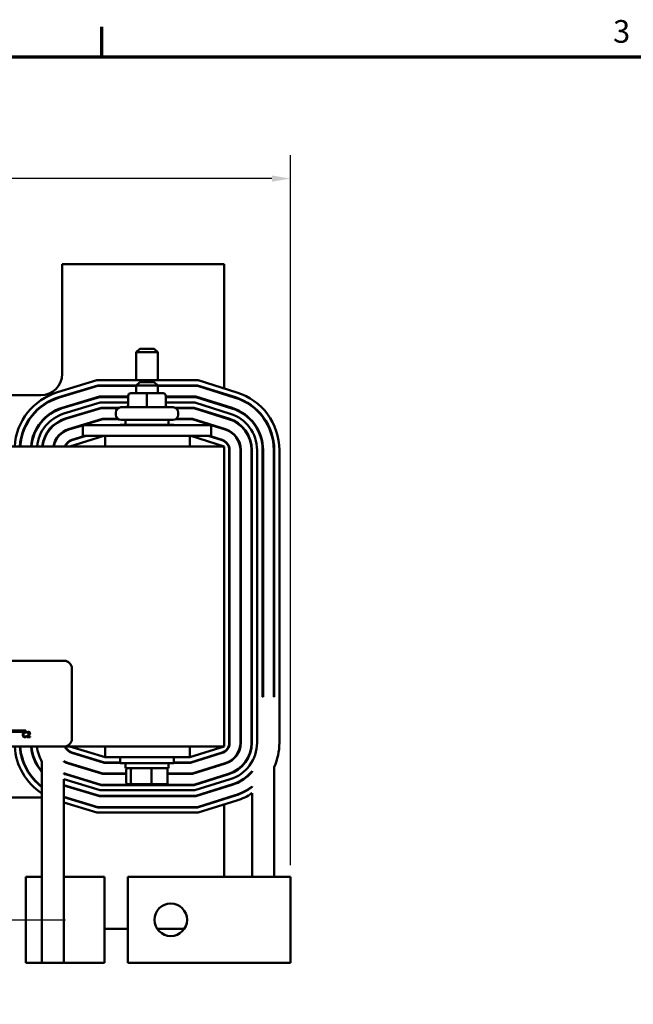
# Model space of a CAD drawing. Units: inches. Extents: x 0.05 to 2.15, y 0.02 to 1.67.
# Drawn here: x 0.51 to 0.83, y 1.15 to 1.67 of the extents above; entities that cross this region are included whole.
import ezdxf

# ---------------------------------------------------------------- set-up
doc = ezdxf.new("R2010")
doc.units = ezdxf.units.IN
doc.header["$LTSCALE"] = 0.1
doc.header["$MEASUREMENT"] = 0
doc.layers.get('0').update_dxf_attribs({"lineweight": 25})
for name, color, linetype, lineweight in [('Border (ANSI)', 7, 'Continuous', 70), ('Centerline (ANSI)', 7, 'Continuous', 25), ('Dimension (ANSI)', 7, 'Continuous', 25), ('Visible (ANSI)', 7, 'Continuous', 50)]:
    doc.layers.add(name, color=color, linetype=linetype, lineweight=lineweight)
doc.styles.add('Note Text (ANSI)', font='tahoma.ttf')
doc.dimstyles.new('Default (ANSI)', dxfattribs={"dimscale": 0.1, "dimtxt": 0.1200000047683716, "dimasz": 0.0984251946210861, "dimexe": 0.125, "dimexo": 0.0625, "dimgap": 0.031496062992126, "dimtad": 0, "dimtih": 1, "dimtoh": 1, "dimrnd": 1e-08, "dimzin": 4, "dimdsep": 46, "dimtxsty": 'Note Text (ANSI)', "dimcen": 0.09, "dimdle": 0.3937007874015748, "dimclrd": 256, "dimclre": 256, "dimclrt": 256, "dimadec": 0, "dimazin": 1, "dimtfac": 1, "dimtofl": 0, "dimtmove": 0, "dimatfit": 3, "dimfxl": 1, "dimtolj": 1, "dimtzin": 4, "dimlwd": -1, "dimlwe": -1, "dimarcsym": 0})

# ---------------------------------------------------------------- blocks, each defined once
blk = doc.blocks.new('Borders Default Border')
at = {"layer": 'Border (ANSI)'}
blk.add_line((5.500000105129451, 16.49999993992603), (5.500000105129451, 16.65999945693128), dxfattribs=at)
at = {"layer": 'Border (ANSI)', "flags": 128}
blk.add_lwpolyline([(0.74999998873613, 0.4999999924907534), (0.74999998873613, 16.49999993992603), (21.24999939926027, 16.49999993992603), (21.24999939926027, 0.4999999924907534), (0.74999998873613, 0.4999999924907534)], dxfattribs=at)
at = {"layer": 'Border (ANSI)', "insert": (8.212655709480442, 16.53747163704119), "char_height": 0.1200000014830762, "attachment_point": 7, "style": 'Note Text (ANSI)'}
blk.add_mtext('3', dxfattribs=at)
blk = doc.blocks.new('*D27')
at = {"layer": 'Defpoints', "color": 0, "transparency": 16777216}
for p in [(0.6501536458986753, 1.585493877911835), (0.1765172822623117, 1.441574475842014), (0.6501536458986753, 1.215415137754355)]:
    blk.add_point(p, dxfattribs=at)
at = {"layer": 'Dimension (ANSI)', "transparency": 16777216}
for p, q in [((0.1765172822623117, 1.447824475842015), (0.1765172822623117, 1.597993877911835)), ((0.6501536458986753, 1.221665137754355), (0.6501536458986753, 1.597993877911835)), ((0.1863598017244204, 1.585493877911835), (0.3874229296861853, 1.585493877911835)), ((0.6403111264365667, 1.585493877911835), (0.4392479984748013, 1.585493877911835))]:
    blk.add_line(p, q, dxfattribs=at)
for points in [[(0.1863598017244204, 1.587134297822187), (0.1863598017244204, 1.583853458001484), (0.1765172822623117, 1.585493877911835)], [(0.6403111264365667, 1.587134297822187), (0.6403111264365667, 1.583853458001484), (0.6501536458986753, 1.585493877911835)]]:
    blk.add_solid(points, dxfattribs=at)
at = {"layer": 'Dimension (ANSI)', "transparency": 16777216, "insert": (0.3905725359853979, 1.591739680423529), "char_height": 0.0120000004768372, "attachment_point": 1, "style": 'Note Text (ANSI)'}
blk.add_mtext('\\A1; \\fTahoma|b0|i0;\\H0.0120;11.00', dxfattribs=at)

msp = doc.modelspace()

# ---------------------------------------------------------------- linework, layer by layer
at = {"layer": 'Centerline (ANSI)', "linetype": 'Continuous'}
msp.add_line((0.4971991004441298, 1.192687865027114), (0.5308354640804934, 1.192687865027114), dxfattribs=at)
at = {"layer": 'Visible (ANSI)'}
for p, q in [((0.5290172822623119, 1.540187865027024), (0.5290172822623119, 1.482006046845206)), ((0.6149263731714026, 1.540187865027024), (0.5290172822623119, 1.540187865027024)), ((0.6149263731714026, 1.47431334862414), (0.6149263731714026, 1.540187865027024)), ((0.5701536458986755, 1.495346955936126), (0.5683354640804935, 1.493528774117944)), ((0.57969910044413, 1.493528774117944), (0.5683354640804936, 1.493528774117944)), ((0.5683354640804935, 1.478596955936126), (0.5683354640804935, 1.493528774117944)), ((0.5701536458986755, 1.495346955936126), (0.5778809186259481, 1.495346955936126)), ((0.5778809186259481, 1.495346955936126), (0.57969910044413, 1.493528774117944)), ((0.57969910044413, 1.478596955936126), (0.57969910044413, 1.493528774117944)), ((0.526530211356707, 1.472239169363575), (0.547481773072588, 1.478596955936176)), ((0.547481773072588, 1.478596955936176), (0.6012188297730839, 1.478596955936176)), ((0.5701536458986755, 1.47761968320894), (0.5683354640804935, 1.475801501390758)), ((0.5701536458986753, 1.47761968320894), (0.5778809186259481, 1.47761968320894)), ((0.5778809186259481, 1.47761968320894), (0.5796991004441299, 1.475801501390758)), ((0.6012188297730839, 1.478596955936176), (0.6217574581787134, 1.472178634559416)), ((0.5273221477587314, 1.469629408212804), (0.5478864597581758, 1.475869683208903)), ((0.5273881424589, 1.469411928116906), (0.5479201836486415, 1.47564241048163)), ((0.5478864597581758, 1.475869683208903), (0.5684036458986751, 1.475869683208903)), ((0.5479201836486415, 1.47564241048163), (0.5683354640804935, 1.47564241048163)), ((0.5740086404947417, 1.471791558647639), (0.5654220555474657, 1.471791558647637)), ((0.5683354640804935, 1.475801501390672), (0.5683354640804935, 1.475869683208854)), ((0.5796991004441299, 1.475801501390758), (0.5683354640804935, 1.475801501390758)), ((0.5683354640804935, 1.471791558647636), (0.5683354640804935, 1.475801501390758)), ((0.5826038672095873, 1.471791558647637), (0.5740086404947417, 1.471791558647639)), ((0.5796309186259482, 1.475869683208903), (0.6008026181653165, 1.475869683208903)), ((0.57969910044413, 1.475801501390672), (0.57969910044413, 1.475869683208854)), ((0.5796991004441299, 1.471791558647636), (0.5796991004441299, 1.475801501390758)), ((0.5796991004441299, 1.47564241048163), (0.6007679338646691, 1.47564241048163)), ((0.5826125089771576, 1.471791558647635), (0.5826038672095873, 1.471791558647637)), ((0.6007679338646691, 1.47564241048163), (0.6208761911535391, 1.469358580078858)), ((0.6008026181653165, 1.475869683208903), (0.6209439809247062, 1.469575507346594)), ((0.5176536458986754, 1.47064241048157), (0.4633354640804937, 1.47064241048157)), ((0.5290380099631175, 1.463974925719466), (0.5487632809102828, 1.469960592299812)), ((0.5291040046632862, 1.463757445623569), (0.5487970048007486, 1.469733319572539)), ((0.5299619357654793, 1.460930204376919), (0.549235415376802, 1.466778774118012)), ((0.5487632809102828, 1.469960592299812), (0.5640577338466967, 1.469960592299812)), ((0.5487970048007486, 1.469733319572539), (0.5640577338466967, 1.469733319572539)), ((0.549235415376802, 1.466778774118012), (0.5640577338466967, 1.466778774118012)), ((0.5640577338466967, 1.470427922284001), (0.5640577338466967, 1.465655195011274)), ((0.5740072687856034, 1.470427922284003), (0.5740072687856034, 1.465655195011276)), ((0.5839668172012185, 1.470427922284001), (0.5839668172012185, 1.465655195011274)), ((0.5839768306779268, 1.470427922283998), (0.5839768306779268, 1.465655195011271)), ((0.5839768306779268, 1.469960592299812), (0.5999008263484872, 1.469960592299812)), ((0.5839768306779268, 1.469733319572539), (0.59986614204784, 1.469733319572539)), ((0.5839768306779268, 1.466778774118012), (0.5994152461394251, 1.466778774118012)), ((0.5994152461394251, 1.466778774118012), (0.6182323900780159, 1.460898416637203)), ((0.59986614204784, 1.469733319572539), (0.6191136571031902, 1.463718471117742)), ((0.5999008263484872, 1.469960592299812), (0.6191814468743574, 1.463935398385477)), ((0.6149263731714026, 1.471217898198215), (0.6149263731714026, 1.47145600976944)), ((0.5307538721675038, 1.458320443226148), (0.5496401020623898, 1.464051501390739)), ((0.5308198668676724, 1.45810296313025), (0.5496738259528556, 1.463824228663467)), ((0.5496401020623898, 1.464051501390739), (0.5590802726053815, 1.464051501390739)), ((0.5496738259528556, 1.463824228663467), (0.5586724454972806, 1.463824228663467)), ((0.5574718277168572, 1.460337013193091), (0.5574718277168572, 1.461564285920363)), ((0.5601991004441298, 1.464291558647636), (0.5878354640804935, 1.464291558647636)), ((0.588954291919242, 1.464051501390739), (0.5989990345316577, 1.464051501390739)), ((0.5893621190273429, 1.463824228663467), (0.5989643502310104, 1.463824228663467)), ((0.5905627368077663, 1.460337013193091), (0.5905627368077663, 1.461564285920363)), ((0.5989643502310104, 1.463824228663467), (0.6173511230528415, 1.458078362156644)), ((0.5989990345316577, 1.464051501390739), (0.6174189128240087, 1.45829528942438)), ((0.6149263731714026, 1.465026997346365), (0.6149263731714026, 1.46526510891759)), ((0.5324697343718899, 1.45266596073281), (0.5505169232144969, 1.458142410481648)), ((0.540206644824375, 1.454776232898581), (0.5505506471049625, 1.457915137754376)), ((0.5505169232144969, 1.458142410481648), (0.5585799230394163, 1.458142410481648)), ((0.5505506471049625, 1.457915137754376), (0.5589450925141861, 1.457915137754376)), ((0.5878354640804935, 1.457609740465818), (0.5601991004441298, 1.457609740465818)), ((0.5626536458986755, 1.457609740465818), (0.5626536458986755, 1.454927922284)), ((0.585380918625948, 1.457609740465818), (0.585380918625948, 1.454927922284)), ((0.5890894720104374, 1.457915137754376), (0.5980625584141811, 1.457915137754376)), ((0.5894546414852071, 1.458142410481648), (0.5980972427148284, 1.458142410481648)), ((0.5980625584141811, 1.457915137754376), (0.6081070539527246, 1.454776232898581)), ((0.5980972427148284, 1.458142410481648), (0.6156563787736599, 1.452655180463263)), ((0.6149263731714028, 1.458836096494515), (0.6149263731714028, 1.45907420806574)), ((0.509412811101678, 1.454278774117952), (0.5096652176725881, 1.454278774117952)), ((0.5161736650146646, 1.454278774117952), (0.5164448091268871, 1.454278774117952)), ((0.5238000660681738, 1.454278774117952), (0.5241329894382237, 1.454278774117952)), ((0.5325357290720585, 1.452448480636912), (0.5399263731714026, 1.454691183995014)), ((0.5377846279736795, 1.454278774117952), (0.5385673104077227, 1.454278774117952)), ((0.5399263731714026, 1.454776232898629), (0.5512900095350389, 1.454776232898633)), ((0.5399263731714027, 1.449094414716811), (0.5399263731714026, 1.454776232898629)), ((0.5967445549895845, 1.454776232898633), (0.5512900095350389, 1.454776232898633)), ((0.5598127368077663, 1.454927922284), (0.5882218277168572, 1.454927922284)), ((0.5598127368077663, 1.454776232898599), (0.5598127368077663, 1.454927922284)), ((0.5882218277168572, 1.454776232898599), (0.5882218277168572, 1.454927922284)), ((0.5967445549895845, 1.454776232898633), (0.6081081913532208, 1.454776232898629)), ((0.6081081913532209, 1.449094414716811), (0.6081081913532209, 1.454776232898629)), ((0.608108191353221, 1.454775877460926), (0.6155885890024927, 1.452438253195528)), ((0.6096989220505451, 1.454278774117952), (0.6104608790784651, 1.454278774117952)), ((0.6149263731714026, 1.452645195642684), (0.6149263731714026, 1.452883307213909)), ((0.5075476650639792, 1.449278774117952), (0.5077832844894123, 1.449278774117952)), ((0.5137305025273756, 1.449278774117952), (0.5139713271826049, 1.449278774117952)), ((0.5201226098498088, 1.449278774117952), (0.5203761337097187, 1.449278774117952)), ((0.5271756164127535, 1.449278774117952), (0.527482259935993, 1.449278774117952)), ((0.5512246137285772, 1.449094414716768), (0.5331081913532209, 1.443596955936199)), ((0.5341855965762762, 1.447011478239472), (0.5410497420860164, 1.449094414716762)), ((0.5342515912764448, 1.44679399814358), (0.5418324245200595, 1.449094414716768)), ((0.5399263731714026, 1.449094414716811), (0.5512900095350389, 1.449094414716815)), ((0.5967445549895845, 1.449094414716815), (0.5512900095350391, 1.449094414716815)), ((0.5518321549426572, 1.443596955936224), (0.5518321549426572, 1.449094414716793)), ((0.5967445549895845, 1.449094414716815), (0.6081081913532208, 1.449094414716811)), ((0.5967445549895845, 1.443596955936224), (0.5967445549895845, 1.449094414716793)), ((0.6149263731714026, 1.443596955936199), (0.5973345050735825, 1.449094414716768)), ((0.6064779894086225, 1.449094414716768), (0.6138260549521439, 1.446798144234417)), ((0.6072399464365426, 1.449094414716762), (0.6138938447233111, 1.447015071502148)), ((0.6149263731714026, 1.443596955936224), (0.2058354640804935, 1.443596955936224)), ((0.6149263731714028, 1.284506046845315), (0.6149263731714026, 1.443596955936224)), ((0.6176536458986752, 1.441591889808772), (0.6176536458986752, 1.286511112972717)), ((0.6178809186259479, 1.441591889808767), (0.6178809186259479, 1.286511112972712)), ((0.623562736807766, 1.441591889808767), (0.623562736807766, 1.286511112972712)), ((0.6237900095350387, 1.441591889808767), (0.6237900095350387, 1.286511112972712)), ((0.629471827716857, 1.441591889808767), (0.629471827716857, 1.286511112972712)), ((0.6296991004441296, 1.441591889808767), (0.6296991004441296, 1.286511112972712)), ((0.6324263731714024, 1.441591889808767), (0.6324263731714024, 1.286511112972712)), ((0.6353809186259478, 1.441591889808749), (0.6353809186259479, 1.310869683208903)), ((0.6356081913532206, 1.441591889808749), (0.6356081913532206, 1.310869683208903)), ((0.6412900095350387, 1.441591889808749), (0.6412900095350387, 1.310869683208903)), ((0.6415172822623115, 1.441591889808749), (0.6415172822623115, 1.310869683208903)), ((0.6442445549895842, 1.441591889808749), (0.6442445549895841, 1.286511112972694)), ((0.3110046821326867, 1.329960592299861), (0.5300955912235958, 1.329960592299861)), ((0.534186500314505, 1.325869683208952), (0.5341865003145049, 1.288596955936225)), ((0.6356081913532206, 1.310869683208903), (0.6353809186259478, 1.310869683208903)), ((0.6415172822623115, 1.310869683208903), (0.6412900095350387, 1.310869683208903)), ((0.5098066287644452, 1.292360682559573), (0.5012512109866076, 1.292360682559573)), ((0.5019438882972233, 1.293028774118043), (0.5098066287644452, 1.293028774118043)), ((0.5098066287644452, 1.293028774118043), (0.5098066287644452, 1.292360682559573)), ((0.5101328489890089, 1.291610057264396), (0.5101615803876256, 1.291610057264396)), ((0.5101615803876256, 1.290120444751511), (0.5101350590965948, 1.290120444751511)), ((0.5101615803876256, 1.291610057264396), (0.5101615803876256, 1.292047658566401)), ((0.5101615803876256, 1.289687263664678), (0.5101615803876256, 1.290120444751511)), ((0.5104223730827596, 1.289888383454994), (0.5104223730827596, 1.289501614627464)), ((0.5104223730827596, 1.289501614627464), (0.5121042649556163, 1.289501614627464)), ((0.5104798358799926, 1.292122802224321), (0.5104798358799926, 1.291733823289205)), ((0.5104798358799926, 1.291733823289205), (0.5104997268482655, 1.291733823289205)), ((0.5121042649556163, 1.289817660012245), (0.5107649397585714, 1.289817660012245)), ((0.5121042649556163, 1.289501614627464), (0.5121042649556163, 1.289817660012245)), ((0.5300955912235958, 1.284506046845316), (0.3110046821326868, 1.284506046845315)), ((0.5300955912235958, 1.284506046845315), (0.6149263731714029, 1.284506046845315)), ((0.5331081913532209, 1.28450604684529), (0.5518321549426574, 1.278824228663472)), ((0.5518321549426572, 1.284506046845315), (0.5518321549426572, 1.278824228663497)), ((0.5967445549895845, 1.278824228663472), (0.6149263731714026, 1.28450604684529)), ((0.5967445549895845, 1.284506046845315), (0.5967445549895845, 1.278824228663497)), ((0.5077832844894123, 1.278824228663406), (0.5075476650639793, 1.278824228663406)), ((0.513971327182605, 1.278824228663406), (0.5137305025273756, 1.278824228663406)), ((0.5513937443666039, 1.275869683208921), (0.534185596576276, 1.281091524542006)), ((0.5514274682570695, 1.276096955936199), (0.5342515912764448, 1.281309004637909)), ((0.5424399657341401, 1.278824228663406), (0.541657283300097, 1.278824228663406)), ((0.5518321549426572, 1.278824228663497), (0.5967445549895845, 1.278824228663497)), ((0.5598127368077664, 1.278824228663485), (0.5598127368077664, 1.275756046845303)), ((0.5882218277168572, 1.278824228663485), (0.5882218277168572, 1.275756046845303)), ((0.6138260549521438, 1.281304858547072), (0.597160766597352, 1.276096955936199)), ((0.6138938447233111, 1.281087931279331), (0.597195450897999, 1.275869683208921)), ((0.6066499963525445, 1.278824228663406), (0.6058880393246245, 1.278824228663406)), ((0.5096652176725884, 1.273824228663406), (0.5094128111016781, 1.273824228663406)), ((0.5164448091268872, 1.273824228663406), (0.5161736650146648, 1.273824228663406)), ((0.5183354640804935, 1.215415137754376), (0.5183354640804935, 1.276384929846527)), ((0.5299619357654795, 1.276535987788337), (0.5299619357654795, 1.276800531434838)), ((0.5505169232144967, 1.26996059229983), (0.5324697343718899, 1.275437042048669)), ((0.5505506471049625, 1.270187865027103), (0.5325357290720585, 1.275654522144567)), ((0.538567310407723, 1.273824228663406), (0.5377846279736799, 1.273824228663406)), ((0.5598127368077663, 1.275869683208921), (0.5513937443666039, 1.275869683208921)), ((0.5598127368077664, 1.276096955936199), (0.5514274682570695, 1.276096955936199)), ((0.5882218277168573, 1.275756046845303), (0.5598127368077664, 1.275756046845303)), ((0.5626536458986755, 1.273074228663485), (0.5626536458986755, 1.275756046845303)), ((0.5853809186259483, 1.273074228663485), (0.5853809186259483, 1.275756046845303)), ((0.597160766597352, 1.276096955936199), (0.5882218277168573, 1.276096955936199)), ((0.597195450897999, 1.275869683208921), (0.5882218277168572, 1.275869683208921)), ((0.6155885890024927, 1.27566474958595), (0.5980625584141812, 1.270187865027103)), ((0.6156563787736599, 1.275447822318215), (0.5980972427148284, 1.26996059229983)), ((0.6104608790784649, 1.273824228663406), (0.6096989220505448, 1.273824228663406)), ((0.6149263731714029, 1.275219695567449), (0.6149263731714029, 1.275457807138675)), ((0.6415172822623115, 1.273574522544733), (0.6415172822623115, 1.215415137754358)), ((0.5299619357654795, 1.270043634912723), (0.5299619357654795, 1.270285104499248)), ((0.5496401020623897, 1.26405150139074), (0.5307538721675038, 1.269782559555331)), ((0.5496738259528554, 1.264278774118012), (0.5308198668676724, 1.270000039651229)), ((0.5630725653938617, 1.26996059229983), (0.5505169232144967, 1.26996059229983)), ((0.5630725653938617, 1.270187865027103), (0.5505506471049625, 1.270187865027103)), ((0.5626536458986755, 1.273074228663485), (0.5853809186259483, 1.273074228663485)), ((0.5626536458986755, 1.269960592299763), (0.5626536458986755, 1.270187865027035)), ((0.5630725653938617, 1.26543786502712), (0.5630725653938617, 1.272165137754393)), ((0.5655030732879202, 1.265437865027123), (0.5655030732879202, 1.272165137754396)), ((0.57644779015637, 1.265437865027124), (0.57644779015637, 1.272165137754397)), ((0.5849619991307616, 1.265437865027122), (0.5849619991307616, 1.272165137754395)), ((0.5980625584141812, 1.270187865027103), (0.5849619991307616, 1.270187865027103)), ((0.5980972427148284, 1.26996059229983), (0.5849619991307616, 1.26996059229983)), ((0.5853809186259481, 1.269960592299763), (0.5853809186259481, 1.270187865027035)), ((0.6173511230528415, 1.270024640624834), (0.5989643502310105, 1.264278774118012)), ((0.6174189128240087, 1.269807713357099), (0.598999034531658, 1.26405150139074)), ((0.6149263731714029, 1.269028794715581), (0.6149263731714029, 1.269266906286806)), ((0.6298809186259477, 1.271170355397685), (0.6298809186259477, 1.271519448622129)), ((0.5299619357654795, 1.26717279840456), (0.5299619357654793, 1.169960592299831)), ((0.5492354153768019, 1.261324228663467), (0.5299619357654795, 1.26717279840456)), ((0.5487970048007483, 1.258369683208903), (0.5299619357654793, 1.264085216524764)), ((0.5487632809102824, 1.258142410481631), (0.5299619357654793, 1.26384771022632)), ((0.598999034531658, 1.26405150139074), (0.5496401020623897, 1.26405150139074)), ((0.5989643502310105, 1.264278774118012), (0.5496738259528553, 1.264278774118012)), ((0.5630725653938619, 1.264051501390671), (0.5630725653938619, 1.264278774117944)), ((0.5640720829160947, 1.264528774118029), (0.5662806266189148, 1.264528774118032)), ((0.5655030732879202, 1.264051501390674), (0.5655030732879202, 1.264278774117947)), ((0.5662806266189148, 1.264528774118032), (0.5762258259651319, 1.264528774118033)), ((0.5762258259651319, 1.264528774118033), (0.5839624816085287, 1.264528774118031)), ((0.5764477901563702, 1.264051501390675), (0.5764477901563702, 1.264278774117948)), ((0.5849619991307617, 1.264051501390673), (0.5849619991307617, 1.264278774117945)), ((0.6182323900780159, 1.267204586144277), (0.5994152461394254, 1.261324228663467)), ((0.6191136571031902, 1.2643845316637), (0.5998661420478401, 1.258369683208903)), ((0.6191814468743574, 1.264167604395965), (0.5999008263484873, 1.258142410481631)), ((0.6149263731714029, 1.262837893863731), (0.6149263731714029, 1.263076005434956)), ((0.6298809186259477, 1.26312502542242), (0.6298809186259477, 1.26341058705832)), ((0.5479201836486411, 1.252460592299812), (0.5299619357654795, 1.257910052765208)), ((0.5478864597581753, 1.25223331957254), (0.5299619357654793, 1.257672546466764)), ((0.5999008263484873, 1.258142410481631), (0.5487632809102824, 1.258142410481631)), ((0.5998661420478401, 1.258369683208903), (0.5487970048007483, 1.258369683208903)), ((0.5994152461394254, 1.261324228663467), (0.5492354153768019, 1.261324228663467)), ((0.6208761911535391, 1.258744422702584), (0.6007679338646695, 1.252460592299812)), ((0.6209439809247062, 1.258527495434849), (0.6008026181653169, 1.25223331957254)), ((0.6298809186259477, 1.215415137754358), (0.6298809186259477, 1.259785386363116)), ((0.4781081913532205, 1.257460592299751), (0.5176536458986755, 1.257460592299751)), ((0.5474817730725876, 1.249506046845267), (0.5299619357654795, 1.25482247088543)), ((0.6007679338646695, 1.252460592299812), (0.5479201836486411, 1.252460592299812)), ((0.6217574581787134, 1.255924368222026), (0.6012188297730842, 1.249506046845267)), ((0.6149263731714029, 1.256646993011881), (0.6149263731714029, 1.256885104583105)), ((0.6149263731714029, 1.215415137754297), (0.6149263731714029, 1.25378965415718)), ((0.6012188297730842, 1.249506046845267), (0.5474817730725876, 1.249506046845267)), ((0.6008026181653169, 1.25223331957254), (0.5478864597581753, 1.25223331957254)), ((0.5183354640804935, 1.215415137754393), (0.5096991004441298, 1.215415137754393)), ((0.5096991004441298, 1.169960592299847), (0.5096991004441298, 1.215415137754393)), ((0.5183354640804935, 1.215415137754393), (0.5183354640804935, 1.169960592299847)), ((0.5514685211237628, 1.21541513775437), (0.5299619357654793, 1.21541513775437)), ((0.5514685211237628, 1.169960592299825), (0.5514685211237628, 1.21541513775437)), ((0.631502078593898, 1.21541513775436), (0.5639428457436794, 1.21541513775436)), ((0.5639428457436794, 1.21541513775436), (0.5639428457436794, 1.169960592299815)), ((0.631502078593898, 1.215415137754361), (0.6501536458986753, 1.215415137754355)), ((0.6501536458986753, 1.215415137754355), (0.6501536458986753, 1.169960592299809)), ((0.5514685211237629, 1.187915137754297), (0.5639428457436795, 1.187915137754297)), ((0.5794723513699922, 1.187915137754297), (0.5938678855719126, 1.187915137754297)), ((0.5096991004441298, 1.169960592299847), (0.5183354640804935, 1.169960592299847)), ((0.5183354640804935, 1.169960592299831), (0.5299619357654795, 1.169960592299831)), ((0.5299619357654793, 1.169960592299825), (0.5514685211237628, 1.169960592299825)), ((0.5639428457436794, 1.169960592299815), (0.631502078593898, 1.169960592299815)), ((0.6501536458986753, 1.169960592299809), (0.631502078593898, 1.169960592299815))]:
    msp.add_line(p, q, dxfattribs=at)
msp.add_circle((0.5866701184709522, 1.192687865027088), 0.0086363636363636, dxfattribs=at)
for centre, radius, start, end in [((0.5176536458986754, 1.482006046845206), 0.0113636363636364, 270, 0), ((0.5358354640804937, 1.441574475842014), 0.0320454545454545, 106.880508690809, 176.3814948915466), ((0.6121991004441297, 1.441591889808749), 0.0320454545454545, 0, 72.64597536373871), ((0.5358354640804937, 1.441574475842014), 0.0293181818181818, 106.880508690809, 176.0443768664321), ((0.5358354640804937, 1.441574475842014), 0.0290909090909091, 106.8805086908095, 176.0134237887591), ((0.6121991004441297, 1.441591889808749), 0.0290909090909091, 0, 72.64597536373867), ((0.6121991004441297, 1.441591889808749), 0.0293181818181818, 0, 72.64597536373867), ((0.5358354640804937, 1.441574475842014), 0.0234090909090909, 106.8805086908091, 175.0436254095854), ((0.5358354640804937, 1.441574475842014), 0.0231818181818182, 106.8805086908088, 174.9949101296372), ((0.5601991004441298, 1.461564285920363), 0.0027272727272727, 90, 180), ((0.5878354640804936, 1.461564285920363), 0.0027272727272727, 0, 90), ((0.6121991004441297, 1.441591889808749), 0.0231818181818182, 0, 72.64597536373864), ((0.6121991004441297, 1.441591889808749), 0.0234090909090909, 0, 72.64597536373843), ((0.5358354640804935, 1.441574475842033), 0.0202272727272727, 106.8805086908096, 174.261533207655), ((0.5358354640804937, 1.441574475842033), 0.0175, 106.8805086908089, 173.3634803512266), ((0.5358354640804935, 1.441574475842033), 0.0172727272727273, 106.8805086908089, 173.2757572514085), ((0.5601991004441298, 1.460337013193091), 0.0027272727272727, 180, 270), ((0.5878354640804936, 1.460337013193091), 0.0027272727272727, 270, 0), ((0.6121991004441297, 1.441591889808767), 0.0172727272727273, 0, 72.64597536373874), ((0.6121991004441297, 1.441591889808767), 0.0175000000000001, 0, 72.64597536373874), ((0.6121991004441298, 1.441591889808767), 0.0202272727272727, 0, 72.64597536373878), ((0.5358354640804937, 1.441574475842033), 0.0115909090909091, 106.8805086908087, 169.9511078873134), ((0.5358354640804935, 1.441574475842033), 0.0113636363636364, 106.8805086908086, 169.7479794219574), ((0.6121991004441297, 1.441591889808767), 0.0113636363636364, 0, 72.64597536373935), ((0.6121991004441297, 1.441591889808767), 0.0115909090909091, 0, 72.6459753637386), ((0.5358354640804937, 1.441574475842033), 0.0056818181818182, 106.8805086908079, 159.1479227684761), ((0.5358354640804935, 1.441574475842038), 0.0054545454545455, 106.8805086908086, 158.2357754465441), ((0.6121991004441297, 1.441591889808772), 0.0054545454545454, 0, 72.64597536373903), ((0.6121991004441297, 1.441591889808767), 0.0056818181818182, 0, 72.64597536373903), ((0.5300955912235958, 1.325869683208952), 0.0040909090909091, 0, 90), ((0.5358354640804937, 1.286528526939428), 0.0320454545454545, 183.6185051084529, 236.9001826305093), ((0.5358354640804937, 1.286528526939428), 0.0293181818181818, 183.9556231335673, 233.351857720456), ((0.5358354640804937, 1.286528526939428), 0.029090909090909, 183.9865762112402, 233.0181143808586), ((0.5358354640804937, 1.286528526939428), 0.023409090909091, 184.9563745904139, 221.6194371591963), ((0.5358354640804935, 1.286528526939428), 0.023181818181818, 185.0050898703613, 220.9831959417337), ((0.5358354640804937, 1.286528526939446), 0.0202272727272728, 185.738466792344, 210.0980441867246), ((0.5300955912235958, 1.288596955936225), 0.0040909090909091, 270, 0), ((0.5358354640804935, 1.286528526939446), 0.0056818181818181, 200.8520772315181, 253.1194913091899), ((0.5358354640804935, 1.286528526939451), 0.0054545454545454, 201.7642245534499, 253.1194913091907), ((0.6121991004441297, 1.286511112972717), 0.0054545454545454, 287.3540246362603, 0), ((0.6121991004441297, 1.286511112972712), 0.0056818181818182, 287.354024636261, 0), ((0.6121991004441297, 1.286511112972712), 0.0113636363636364, 287.354024636261, 0), ((0.6121991004441297, 1.286511112972712), 0.0115909090909091, 287.3540246362614, 0), ((0.6121991004441297, 1.286511112972712), 0.0172727272727273, 287.3540246362613, 0), ((0.6121991004441297, 1.286511112972712), 0.0175, 287.3540246362615, 0), ((0.6121991004441297, 1.286511112972712), 0.0202272727272727, 287.3540246362614, 0), ((0.6121991004441298, 1.286511112972694), 0.0320454545454544, 336.1906237743038, 0), ((0.5358354640804932, 1.286528526939445), 0.0113636363636355, 238.8774365915967, 253.1194913091914), ((0.5358354640804937, 1.286528526939447), 0.0115909090909093, 239.5533550097858, 253.1194913091907), ((0.5358354640805006, 1.286528526939467), 0.0172727272727495, 250.1203004211218, 253.1194913091887), ((0.5358354640804873, 1.286528526939427), 0.0174999999999797, 250.3891360136364, 253.1194913091924), ((0.6121991004441297, 1.286511112972694), 0.0231818181818182, 287.3540246362617, 319.7068009886298), ((0.6121991004441297, 1.286511112972694), 0.023409090909091, 287.3540246362614, 319.0550701154298), ((0.6121991004441297, 1.286511112972694), 0.0290909090909093, 287.3540246362615, 307.4314999885737), ((0.6121991004441298, 1.286511112972694), 0.0293181818181816, 287.3540246362613, 307.0922985979377), ((0.6121991004441298, 1.286511112972694), 0.0320454545454542, 287.3540246362613, 303.4887368143238), ((0.5176536458986756, 1.246096955936117), 0.011363636363634, 86.5601872324856, 90.00000000000072)]:
    msp.add_arc(centre, radius, start, end, dxfattribs=at)
for centre, major_axis, ratio, start_param, end_param in [((0.5654220555474657, 1.470427922284001), (0.0013643217007692, -2e-16), 0.9994976718962721, 1.570796326794861, 3.141592653589382), ((0.5740086404947417, 1.470427922284003), (0, -0.0013636363636364), 0.0010059200346191, 3.141592993861834, 4.712388980383868), ((0.5826038672095873, 1.470427922284001), (0, -0.0013636363636364), 0.9994966605294514, 1.570796326795306, 3.141592653589824), ((0.5826125089771576, 1.470427922283998), (-0.0013643217007692, 2e-16), 0.9994976718962725, 3.141592653589381, 4.712388980384653), ((0.5626934121459275, 1.465655195011275), (-0.0013643217007692, 2e-16), 0.9994976718962714, 1.570796326794862, 3.141592653589382), ((0.5740058970764652, 1.465655195011277), (0, 0.0013636363636364), 0.0010059200346209, 3.141592988104798, 4.712388980383868), ((0.5853297671928496, 1.465655195011275), (0, 0.0013636363636364), 0.9994966605294505, 1.570796326795308, 3.14159265358983), ((0.5853411523786959, 1.465655195011271), (-0.0013643217007692, 2e-16), 0.9994976718962718, 0, 1.570796326794866), ((0.5640720829160947, 1.272165137754393), (0.0009995175222329, 1e-16), 0.9095297369675428, 1.570796326794809, 3.141592653589793), ((0.5662806266189148, 1.272165137754396), (0, 0.0009090909090909), 0.8553086640941305, 0, 1.570796326794281), ((0.5762258259651318, 1.272165137754397), (0, 0.0009090909090909), 0.2441606103620212, 4.712388980385305, 6.283185307174287), ((0.5839624816085287, 1.272165137754395), (-0.0009995175222329, -1e-16), 0.9095297369675432, 3.141592653589793, 4.712388980384602), ((0.5640720829160947, 1.26543786502712), (0.0009995175222329, 1e-16), 0.909529736967544, 3.141592653589796, 4.712388980384606), ((0.5662806266189148, 1.265437865027123), (0, -0.0009090909090909), 0.8553086640941308, 4.712388980384073, 6.283185307179629), ((0.5762258259651318, 1.265437865027124), (0, -0.0009090909090909), 0.2441606103620219, -5.3166e-12, 1.570796326795512), ((0.5839624816085287, 1.265437865027122), (-0.0009995175222329, -1e-16), 0.9095297369675432, 1.570796326794809, 3.141592653589793)]:
    msp.add_ellipse(centre, major_axis=major_axis, ratio=ratio, start_param=start_param, end_param=end_param, dxfattribs=at)
for points, knots in [([(0.5084332762554654, 1.291901791465732), (0.5082935364169071, 1.2917434196487), (0.5082198163177333, 1.291575053462428), (0.5081152084534855, 1.291270498920946), (0.5080929196872395, 1.29106291303054), (0.5080929196872395, 1.290863040900368)], [-0.0539151519103131, -0.0539151519103131, -0.0539151519103131, -0.0539151519103131, -0.0335065639020508, -0.0335065639020508, 0, 0, 0, 0]), ([(0.5080929196872395, 1.290863040900368), (0.5080929196872395, 1.290569536923332), (0.5081414544803601, 1.290343701421811), (0.5082700492698864, 1.290031960502544), (0.5083411051992724, 1.289913063380059), (0.5084354863630512, 1.289811029689488)], [-0.0565393026809563, -0.0565393026809563, -0.0565393026809563, -0.0565393026809563, -0.0233005597948299, -0.0233005597948299, 0, 0, 0, 0]), ([(0.5093195293974043, 1.292277509755333), (0.5092234189832372, 1.292277509755333), (0.5091275081204226, 1.292268782895981), (0.5089452087950577, 1.292230060370701), (0.5088607416807407, 1.292201851870137), (0.5086463120615069, 1.292099180178498), (0.5085313046448523, 1.292011742226802), (0.5084332762554654, 1.291901791465732)], [-0.0560015917496285, -0.0560015917496285, -0.0560015917496285, -0.0560015917496285, -0.0398551454685227, -0.0398551454685227, -0.024694194244855, -0.024694194244855, 0, 0, 0, 0]), ([(0.5084354863630512, 1.289811029689488), (0.5084892475212238, 1.289752183016353), (0.5085486942795217, 1.289699758376711), (0.5086984593752082, 1.289596074848928), (0.5087746700342476, 1.289561929731203), (0.5089798197983927, 1.289480071943539), (0.5091444566058319, 1.289452992260575), (0.5093128990746467, 1.289452992260575)], [-0.0438623248823868, -0.0438623248823868, -0.0438623248823868, -0.0438623248823868, -0.0370252657463099, -0.0370252657463099, -0.0282376954721101, -0.0282376954721101, 0, 0, 0, 0]), ([(0.5084708480844254, 1.290863040900368), (0.5084708480844254, 1.291025483064843), (0.5084891689771257, 1.29121849378902), (0.5085954638310363, 1.29150843634414), (0.5086456058797166, 1.291604597482463), (0.5087139599188725, 1.291687411029902)], [-0.0517877902682874, -0.0517877902682874, -0.0517877902682874, -0.0517877902682874, -0.0180011003854779, -0.0180011003854779, 0, 0, 0, 0]), ([(0.508722800349216, 1.290038670770834), (0.5086076017848614, 1.290175604913369), (0.5085562697043882, 1.290326092377073), (0.5084873903083231, 1.290532730565268), (0.5084708480844254, 1.290702484795121), (0.5084708480844254, 1.290863040900368)], [-0.0364473308954326, -0.0364473308954326, -0.0364473308954326, -0.0364473308954326, -0.0269156254835318, -0.0269156254835318, 0, 0, 0, 0]), ([(0.5087139599188725, 1.291687411029902), (0.508755213723118, 1.291735670197133), (0.5088011404975763, 1.291779121652899), (0.508902338977184, 1.291853647855494), (0.5089562308650998, 1.291883997126811), (0.5091103887047386, 1.291948459779359), (0.5092119107037366, 1.291968094693309), (0.5093173192898184, 1.291968094693309)], [-0.0385682893953541, -0.0385682893953541, -0.0385682893953541, -0.0385682893953541, -0.0280114392602546, -0.0280114392602546, -0.0176706953707449, -0.0176706953707449, 0, 0, 0, 0]), ([(0.5093173192898184, 1.28976682753777), (0.5092546855298564, 1.28976682753777), (0.5091927626959484, 1.289773610779653), (0.5090604436400371, 1.289804670404906), (0.5090018382212601, 1.289828971327873), (0.508866956052351, 1.289897420365123), (0.5087890774997033, 1.28996092257507), (0.508722800349216, 1.290038670770834)], [-0.0323899498284644, -0.0323899498284644, -0.0323899498284644, -0.0323899498284644, -0.0253561977072848, -0.0253561977072848, -0.0171267399167291, -0.0171267399167291, 0, 0, 0, 0]), ([(0.5093128990746467, 1.289452992260575), (0.5094707180769421, 1.289452992260575), (0.5095474382678633, 1.289466881849417), (0.509652288662977, 1.289487396057157), (0.5097274647520351, 1.289508670136498), (0.5097991227435407, 1.289532556133667)], [-0.0178987919646364, -0.0178987919646364, -0.0178987919646364, -0.0178987919646364, -0.0126625457839078, -0.0126625457839078, 0, 0, 0, 0]), ([(0.5093173192898184, 1.291968094693309), (0.5094700362894345, 1.291968094693309), (0.509561176904864, 1.291942904732296), (0.5096777833761125, 1.291908237943547), (0.5097538196631839, 1.291877430976722), (0.5098256440345713, 1.291837698345742)], [-0.0203942810788869, -0.0203942810788869, -0.0203942810788869, -0.0203942810788869, -0.0137601933590013, -0.0137601933590013, 0, 0, 0, 0]), ([(0.5098455350028444, 1.289901644100509), (0.509742493547822, 1.289844642444539), (0.5096441372489853, 1.289815972258596), (0.5095135520762111, 1.289778199687959), (0.5094155702251838, 1.28976682753777), (0.5093173192898184, 1.28976682753777)], [-0.0227852060650823, -0.0227852060650823, -0.0227852060650823, -0.0227852060650823, -0.0164707868046728, -0.0164707868046728, 0, 0, 0, 0]), ([(0.5097991227435407, 1.292206786312584), (0.509699066302896, 1.292237238272781), (0.5096110294415649, 1.292252000390846), (0.5094921421831029, 1.292271633149124), (0.5094055316458304, 1.292277509755333), (0.5093195293974043, 1.292277509755333)], [-0.0201973989401262, -0.0201973989401262, -0.0201973989401262, -0.0201973989401262, -0.0144174169261565, -0.0144174169261565, 0, 0, 0, 0]), ([(0.5101615803876256, 1.292047658566401), (0.5100779331588594, 1.292092542445251), (0.5100132758056853, 1.292121998238399), (0.5099204840136459, 1.292163363254127), (0.5098603118083238, 1.29218689986653), (0.5097991227435407, 1.292206786312584)], [-0.0170319629766558, -0.0170319629766558, -0.0170319629766558, -0.0170319629766558, -0.0107858752462122, -0.0107858752462122, 0, 0, 0, 0]), ([(0.5097991227435407, 1.289532556133667), (0.509912392203759, 1.289568091650598), (0.5099716027700901, 1.289596970061825), (0.5100476077090442, 1.289633916907149), (0.5101048874453661, 1.289660991325582), (0.5101615803876256, 1.289687263664679)], [-0.0141648781989127, -0.0141648781989127, -0.0141648781989127, -0.0141648781989127, -0.0104749187014281, -0.0104749187014281, 0, 0, 0, 0]), ([(0.5098256440345713, 1.291837698345742), (0.5099307533608175, 1.291779780961892), (0.5099626702158508, 1.291754364691865), (0.5100489028546072, 1.291683349577595), (0.5100944669253222, 1.291644950049566), (0.5101328489890089, 1.291610057264396)], [-0.0188313320395011, -0.0188313320395011, -0.0188313320395011, -0.0188313320395011, -0.0086957976568566, -0.0086957976568566, 0, 0, 0, 0]), ([(0.5101350590965948, 1.290120444751511), (0.5100922741787871, 1.290077659833704), (0.5100346340333909, 1.290031357438276), (0.509965133075581, 1.289975341740937), (0.5099054355454974, 1.289936253302931), (0.5098455350028444, 1.289901644100509)], [-0.0149553815353169, -0.0149553815353169, -0.0149553815353169, -0.0149553815353169, -0.0115973345971065, -0.0115973345971065, 0, 0, 0, 0]), ([(0.5110809851433527, 1.290544785408001), (0.5109317232035027, 1.290380597274166), (0.5108300333751645, 1.290280340508023), (0.5106522811216757, 1.2901062406981), (0.510537320783778, 1.289996322149852), (0.5104223730827596, 1.289888383454994)], [-0.041707241483823, -0.041707241483823, -0.041707241483823, -0.041707241483823, -0.026433875700713, -0.026433875700713, 0, 0, 0, 0]), ([(0.5111782298771314, 1.292286350185676), (0.5110033980339219, 1.292286350185676), (0.5108558547144482, 1.292248556903209), (0.5106839201063638, 1.292202519767711), (0.5105674671650094, 1.292165758736584), (0.5104798358799926, 1.292122802224321)], [-0.0253747941046452, -0.0253747941046452, -0.0253747941046452, -0.0253747941046452, -0.0163605853483417, -0.0163605853483417, 0, 0, 0, 0]), ([(0.5104997268482655, 1.291733823289205), (0.5105374764458119, 1.291760248007488), (0.5105765137147608, 1.291784816927579), (0.5106633493675269, 1.291838254252358), (0.5107130551593043, 1.291863356765339), (0.5107649397585714, 1.291884110605046)], [-0.0170926896844375, -0.0170926896844375, -0.0170926896844375, -0.0170926896844375, -0.0093679618524941, -0.0093679618524941, 0, 0, 0, 0]), ([(0.5107649397585714, 1.291884110605046), (0.5108533255038525, 1.291920758353089), (0.5109256119667583, 1.291938807673313), (0.5110195943565256, 1.291961781146367), (0.5110852208168929, 1.291970304800895), (0.5111517085861009, 1.291970304800895)], [-0.0162192926612733, -0.0162192926612733, -0.0162192926612733, -0.0162192926612733, -0.0111460096300304, -0.0111460096300304, 0, 0, 0, 0]), ([(0.5107649397585714, 1.289817660012245), (0.510890489373033, 1.289934399127447), (0.5110481447544734, 1.2900846158879), (0.5112331069801066, 1.290260862615991), (0.5113629477682405, 1.290391414947639), (0.511485434831569, 1.290524894439728)], [-0.0428391482626229, -0.0428391482626229, -0.0428391482626229, -0.0428391482626229, -0.0303700833899999, -0.0303700833899999, 0, 0, 0, 0]), ([(0.5116202513943079, 1.291517232745789), (0.5116202513943079, 1.291444154618305), (0.5116107287072428, 1.291372330363657), (0.5115721826827994, 1.2912286247968), (0.5115429470451996, 1.291158833949795), (0.5114236794878958, 1.290943457584178), (0.511269354333567, 1.290751857922066), (0.5110809851433527, 1.290544785408001)], [-0.0876249157202002, -0.0876249157202002, -0.0876249157202002, -0.0876249157202002, -0.0676359354993096, -0.0676359354993096, -0.0469278164334397, -0.0469278164334397, 0, 0, 0, 0]), ([(0.5111517085861009, 1.291970304800895), (0.5112391833791085, 1.291970304800895), (0.5113007204562563, 1.291955182000917), (0.5113950311965727, 1.291923066403802), (0.5114430763117536, 1.291896315386959), (0.511485434831569, 1.291859799421601)], [-0.0167018995280751, -0.0167018995280751, -0.0167018995280751, -0.0167018995280751, -0.0093753483871178, -0.0093753483871178, 0, 0, 0, 0]), ([(0.5119915494687362, 1.291537123714062), (0.5119915494687362, 1.291595468217352), (0.5119869213641896, 1.291653932939563), (0.5119662209541217, 1.291764129265768), (0.5119511483550631, 1.291815639735378), (0.511895490913198, 1.29194537306088), (0.5118467109835999, 1.29201582263414), (0.5117340822679635, 1.292124904201437), (0.5116610307196832, 1.292181058971835), (0.5114352310201697, 1.29226950749334), (0.5113056439474608, 1.292286350185676), (0.5111782298771314, 1.292286350185676)], [-0.0959953968772388, -0.0959953968772388, -0.0959953968772388, -0.0959953968772388, -0.0798006493898991, -0.0798006493898991, -0.0648758660408997, -0.0648758660408997, -0.0406209224379668, -0.0406209224379668, -0.0213596947500188, -0.0213596947500188, 0, 0, 0, 0]), ([(0.511485434831569, 1.291859799421601), (0.5115070276800905, 1.291841184897013), (0.5115259475183764, 1.291820132363089), (0.5115631135957505, 1.291767273941935), (0.5115766237953239, 1.291738500612779), (0.51161086345968, 1.29165504143091), (0.5116202513943079, 1.291585608866335), (0.5116202513943079, 1.291517232745789)], [-0.0179905335810971, -0.0179905335810971, -0.0179905335810971, -0.0179905335810971, -0.015110413080022, -0.015110413080022, -0.011462572848408, -0.011462572848408, 0, 0, 0, 0]), ([(0.511485434831569, 1.290524894439728), (0.511555375789481, 1.290599206707509), (0.5116229167339847, 1.290675863423839), (0.5117483673216698, 1.290828711266306), (0.5118036272855644, 1.290907571604534), (0.5118501025832397, 1.290991227140349)], [-0.0331521781713535, -0.0331521781713535, -0.0331521781713535, -0.0331521781713535, -0.0160428957204684, -0.0160428957204684, 0, 0, 0, 0]), ([(0.5118501025832397, 1.290991227140349), (0.5119115219862505, 1.291097687438901), (0.5119402358533833, 1.291191660534614), (0.5119807713762752, 1.291337111528521), (0.5119915494687362, 1.291437343271052), (0.5119915494687362, 1.291537123714062)], [-0.0253061208425329, -0.0253061208425329, -0.0253061208425329, -0.0253061208425329, -0.016727193466221, -0.016727193466221, 0, 0, 0, 0])]:
    msp.add_open_spline(points, degree=3, knots=knots, dxfattribs=at)

# ---------------------------------------------------------------- block references
at = {"xscale": 0.1, "yscale": 0.1, "zscale": 0.1}
msp.add_blockref('Borders Default Border', (0, 0), dxfattribs=at)

# ---------------------------------------------------------------- dimensions: what is measured, and where the dimension line sits
at = {"layer": 'Dimension (ANSI)'}
dim = msp.add_linear_dim(base=(0.6501536458986753, 1.585493877911835), p1=(0.1765172822623117, 1.441574475842014), p2=(0.6501536458986753, 1.215415137754355), text=' \\fTahoma|b0|i0;\\H0.0120;11.00', dimstyle='Default (ANSI)', override={"dimgap": 0.031496062992126, "dimtih": 0, "dimtoh": 0, "dimdec": 2, "dimlfac": 22, "dimtol": 0, "dimlim": 0, "dimtp": 0, "dimtm": 0, "dimtdec": 2, "dimatfit": 1}, dxfattribs=at)
dim.commit()
dim.dimension.update_dxf_attribs({"geometry": '*D27', "text_midpoint": (0.4133354640804933, 1.585493877911835), "dimtype": 160})

doc.saveas('drawing.dxf')
